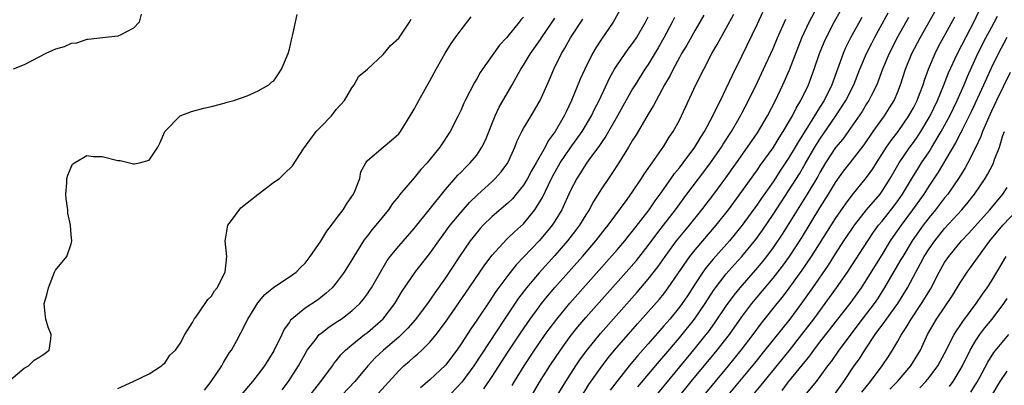
# Model space of a CAD drawing. Units: inches. Extents: x 2619000 to 2622000, y 1515000 to 1518000.
# Drawn here: x 2620066 to 2620193, y 1516219 to 1516265 of the extents above; entities that cross this region are included whole.
import ezdxf

# ---------------------------------------------------------------- set-up
doc = ezdxf.new("R2010")
doc.units = ezdxf.units.IN
doc.header["$MEASUREMENT"] = 0
doc.layers.add('LD26191515_2ft', color=71, linetype='Continuous')

msp = doc.modelspace()

# ---------------------------------------------------------------- linework, layer by layer
at = {"layer": 'LD26191515_2ft'}
for points, elevation in [([(2620157.04, 1516217), (2620160.66, 1516221.34), (2620162, 1516223), (2620165.18, 1516227), (2620166.82, 1516229.18), (2620168.09, 1516231), (2620170.09, 1516233.91), (2620171, 1516235.34), (2620172.08, 1516237), (2620173, 1516238.38), (2620173.43, 1516239), (2620175, 1516240.96), (2620176.72, 1516243), (2620177, 1516243.39), (2620178.01, 1516245), (2620179.16, 1516247), (2620180.54, 1516249), (2620181, 1516249.62), (2620181.57, 1516250.43), (2620181.95, 1516251), (2620183.14, 1516253), (2620184.1, 1516255), (2620184.87, 1516256.87), (2620185.49, 1516258.51), (2620186.63, 1516261), (2620188.81, 1516265.19), (2620190.73, 1516269.27)], 8760), ([(2620143.6, 1516267), (2620142.68, 1516265.32), (2620142.48, 1516265), (2620141, 1516262.83), (2620140.28, 1516261.72), (2620139.85, 1516261), (2620138.85, 1516259), (2620138.28, 1516257.72), (2620137.16, 1516255), (2620136.46, 1516253.54), (2620136.21, 1516253), (2620135.06, 1516251), (2620134.17, 1516249.83), (2620133.76, 1516249), (2620132.64, 1516247), (2620132.03, 1516245.97), (2620131.52, 1516245), (2620131, 1516244.15), (2620130.08, 1516243), (2620129.59, 1516242.41), (2620129, 1516241.85), (2620127, 1516240.13), (2620125.84, 1516239), (2620125.43, 1516238.57), (2620124.53, 1516237.47), (2620124.18, 1516237), (2620122.8, 1516235), (2620121, 1516232.28), (2620119.63, 1516230.37), (2620118.7, 1516229), (2620117.12, 1516226.88), (2620116.18, 1516225.82), (2620115.37, 1516225), (2620115, 1516224.67), (2620113.04, 1516223), (2620111.98, 1516222.01), (2620111.04, 1516221), (2620109.39, 1516219), (2620107, 1516216.48)], 8732), ([(2620129.53, 1516218.47), (2620129.83, 1516219), (2620131.08, 1516221), (2620132.42, 1516223), (2620133.79, 1516225), (2620134.29, 1516225.71), (2620135.26, 1516227), (2620136.95, 1516229.05), (2620143, 1516235.84), (2620143.99, 1516237), (2620144.44, 1516237.56), (2620145, 1516238.23), (2620147.12, 1516241), (2620147.87, 1516242.13), (2620148.51, 1516243), (2620149.94, 1516245), (2620150.37, 1516245.63), (2620151, 1516246.38), (2620151.48, 1516247), (2620152.96, 1516249), (2620153.72, 1516250.28), (2620154.2, 1516251), (2620155.28, 1516253), (2620155.82, 1516254.18), (2620156.26, 1516255), (2620157, 1516256.53), (2620157.78, 1516258.22), (2620159, 1516260.66), (2620161, 1516264.81), (2620161.69, 1516266.31)], 8742), ([(2620135.18, 1516217), (2620136.42, 1516219), (2620137.7, 1516221), (2620138.23, 1516221.77), (2620139.07, 1516222.93), (2620140.87, 1516225.13), (2620145.57, 1516230.43), (2620147, 1516232.09), (2620148.27, 1516233.73), (2620149.16, 1516235), (2620150.64, 1516237), (2620151.7, 1516238.3), (2620152.29, 1516239), (2620153.88, 1516241), (2620155.4, 1516243), (2620156.93, 1516245.07), (2620158.31, 1516247), (2620159.74, 1516249), (2620161, 1516250.86), (2620162.27, 1516253), (2620163.3, 1516255), (2620164.26, 1516257), (2620165.11, 1516258.89), (2620166.7, 1516263), (2620167.63, 1516265), (2620168.7, 1516267)], 8746), ([(2620138.38, 1516217), (2620139.4, 1516218.6), (2620141.07, 1516221), (2620141.91, 1516222.09), (2620142.68, 1516223), (2620145.63, 1516226.37), (2620147, 1516227.9), (2620148.44, 1516229.56), (2620149, 1516230.24), (2620149.57, 1516231), (2620150.77, 1516232.77), (2620152.31, 1516235), (2620153, 1516235.85), (2620155.71, 1516239), (2620157.29, 1516241), (2620159, 1516243.33), (2620160.53, 1516245.47), (2620161, 1516246.11), (2620161.36, 1516246.64), (2620163, 1516248.92), (2620163.78, 1516250.22), (2620164.3, 1516251), (2620165, 1516252.17), (2620165.48, 1516253), (2620165.98, 1516254.02), (2620166.57, 1516255), (2620167.53, 1516257), (2620168.29, 1516259), (2620168.96, 1516261), (2620169.54, 1516262.46), (2620169.79, 1516263), (2620170.89, 1516265.11), (2620171.62, 1516266.38)], 8748), ([(2620149.15, 1516214.85), (2620152.52, 1516219), (2620155.46, 1516222.54), (2620155.84, 1516223), (2620157.4, 1516225), (2620159, 1516227.27), (2620160.3, 1516229), (2620163, 1516232.22), (2620164.22, 1516233.78), (2620165.09, 1516235), (2620166.63, 1516237.37), (2620169, 1516241.22), (2620170.13, 1516243), (2620171, 1516244.47), (2620172.05, 1516245.95), (2620172.87, 1516247), (2620174.7, 1516249.3), (2620175.85, 1516251), (2620177.28, 1516253), (2620177.95, 1516254.05), (2620178.53, 1516255), (2620179, 1516256.1), (2620179.35, 1516257), (2620179.99, 1516259), (2620180.79, 1516261), (2620181.85, 1516263), (2620184.14, 1516267)], 8756), ([(2620065.27, 1516219.27), (2620067, 1516220.71), (2620067.53, 1516221), (2620068.25, 1516221.75), (2620069, 1516222.16), (2620069.5, 1516222.5), (2620070.17, 1516223), (2620070.41, 1516224.41), (2620070.45, 1516225), (2620070.06, 1516225.94), (2620069.74, 1516227), (2620069.68, 1516227.68), (2620069.54, 1516229), (2620069.89, 1516230.11), (2620070.09, 1516231), (2620070.86, 1516233), (2620071, 1516233.26), (2620072.46, 1516235), (2620073, 1516236.62), (2620073.11, 1516237), (2620073, 1516237.79), (2620072.93, 1516239), (2620072.57, 1516240.57), (2620072.6, 1516241), (2620072.37, 1516242.37), (2620072.33, 1516243), (2620072.44, 1516244.44), (2620072.46, 1516245), (2620072.57, 1516245.43), (2620073, 1516246.43), (2620073.19, 1516246.81), (2620073.43, 1516247), (2620075, 1516247.96), (2620075.83, 1516247.83), (2620077, 1516247.83), (2620079, 1516247.31), (2620079.31, 1516247.31), (2620081, 1516246.88), (2620081.14, 1516246.86), (2620081.76, 1516247), (2620083, 1516247.33), (2620084.11, 1516249), (2620084.4, 1516249.6), (2620085, 1516251.03), (2620086.97, 1516253.03), (2620088.42, 1516253.57), (2620090, 1516254), (2620091, 1516254.23), (2620092.64, 1516254.64), (2620093, 1516254.75), (2620093.18, 1516254.82), (2620093.86, 1516255), (2620095.59, 1516255.59), (2620097, 1516256.21), (2620098.35, 1516257), (2620098.69, 1516257.31), (2620099, 1516257.51), (2620099.59, 1516258.4), (2620099.96, 1516259), (2620100.82, 1516261), (2620101, 1516261.55), (2620101.24, 1516262.76), (2620101.43, 1516263.43), (2620101.99, 1516266.01)], 8720), ([(2620081.97, 1516266.03), (2620081.74, 1516265), (2620081, 1516264.23), (2620079.38, 1516263.38), (2620079, 1516263.21), (2620077.02, 1516263.02), (2620075.2, 1516262.8), (2620075, 1516262.8), (2620073.67, 1516262.33), (2620073, 1516262.28), (2620072.13, 1516261.87), (2620071, 1516261.56), (2620070.61, 1516261.39), (2620069.76, 1516261), (2620067, 1516259.57), (2620065.59, 1516259)], 8718), ([(2620079, 1516218.12), (2620080.97, 1516219), (2620083, 1516219.96), (2620084.61, 1516221), (2620084.8, 1516221.2), (2620085, 1516221.36), (2620085.65, 1516222.35), (2620086.38, 1516223), (2620087, 1516223.86), (2620087.56, 1516225), (2620088.57, 1516226.57), (2620088.79, 1516227), (2620089, 1516227.22), (2620090.17, 1516229), (2620090.51, 1516229.49), (2620091, 1516229.93), (2620091.4, 1516230.6), (2620091.73, 1516231), (2620092.77, 1516233), (2620092.97, 1516235), (2620092.77, 1516237), (2620092.79, 1516237.22), (2620093.1, 1516239), (2620093.44, 1516239.44), (2620094.75, 1516241.25), (2620097, 1516242.99), (2620099, 1516244.51), (2620099.7, 1516245), (2620100.38, 1516245.62), (2620101.39, 1516246.61), (2620102.78, 1516248.78), (2620104.4, 1516251), (2620105, 1516251.62), (2620106.39, 1516253), (2620106.64, 1516253.36), (2620107, 1516253.83), (2620108.05, 1516255), (2620109, 1516256.6), (2620109.31, 1516257), (2620109.91, 1516258.09), (2620111, 1516258.98), (2620113, 1516260.87), (2620113.96, 1516262.04), (2620115, 1516262.97), (2620116.39, 1516265), (2620116.6, 1516265.4)], 8722), ([(2620090.1, 1516217.9), (2620090.97, 1516219), (2620092.32, 1516221), (2620092.56, 1516221.44), (2620093.31, 1516222.69), (2620093.55, 1516223), (2620094.24, 1516224.24), (2620094.78, 1516225.22), (2620095.66, 1516227), (2620096.94, 1516229.06), (2620097.85, 1516230.15), (2620099, 1516231.08), (2620101, 1516232.4), (2620101.84, 1516233), (2620102.41, 1516233.59), (2620103, 1516234.14), (2620103.66, 1516235), (2620105, 1516236.95), (2620105.77, 1516238.24), (2620106.37, 1516239), (2620107, 1516239.82), (2620107.87, 1516241), (2620108.29, 1516241.71), (2620109, 1516242.68), (2620109.2, 1516243), (2620109.36, 1516243.36), (2620110, 1516245), (2620110.16, 1516245.84), (2620110.78, 1516247), (2620111, 1516247.29), (2620112.99, 1516249), (2620114.1, 1516249.9), (2620115, 1516250.72), (2620115.23, 1516251), (2620116.47, 1516253), (2620117, 1516253.89), (2620117.57, 1516255), (2620119, 1516257.52), (2620119.81, 1516259), (2620120.96, 1516261.04), (2620121.73, 1516262.27), (2620122.24, 1516263), (2620123, 1516264.05), (2620124.29, 1516265.71)], 8724), ([(2620131, 1516265.67), (2620130.68, 1516265.32), (2620130.46, 1516265), (2620129, 1516263.21), (2620128.82, 1516263), (2620127.93, 1516262.07), (2620127, 1516260.75), (2620125.73, 1516259), (2620125.43, 1516258.57), (2620125, 1516257.76), (2620124.71, 1516257.29), (2620123.54, 1516255), (2620123.36, 1516254.64), (2620123, 1516253.79), (2620122.62, 1516253), (2620121.6, 1516251), (2620120.28, 1516249), (2620118.65, 1516247), (2620117.86, 1516246.14), (2620117, 1516245.09), (2620115.11, 1516242.89), (2620115, 1516242.74), (2620114.22, 1516241.78), (2620113.71, 1516241), (2620112.09, 1516239), (2620111.57, 1516238.43), (2620111, 1516237.67), (2620110.7, 1516237.3), (2620110.49, 1516237), (2620109.24, 1516235), (2620109, 1516234.58), (2620108.02, 1516233), (2620107, 1516231.63), (2620106.47, 1516231), (2620105.71, 1516230.29), (2620105, 1516229.74), (2620104.57, 1516229.43), (2620103, 1516228.38), (2620101.32, 1516227), (2620101.15, 1516226.84), (2620101, 1516226.6), (2620100.32, 1516225.68), (2620100.01, 1516225), (2620099, 1516222.92), (2620097.79, 1516221), (2620097, 1516219.93), (2620096.25, 1516219), (2620094.74, 1516217.26)], 8726), ([(2620100.06, 1516217.94), (2620100.88, 1516219), (2620102.17, 1516221), (2620103, 1516222.53), (2620103.28, 1516223), (2620104.28, 1516224.28), (2620104.82, 1516225), (2620105, 1516225.16), (2620106.04, 1516225.96), (2620107, 1516226.58), (2620107.62, 1516227), (2620109, 1516228.04), (2620110.02, 1516229), (2620110.48, 1516229.52), (2620111, 1516230.23), (2620111.32, 1516230.68), (2620111.51, 1516231), (2620112.65, 1516233), (2620113.52, 1516234.48), (2620113.91, 1516235), (2620115, 1516236.34), (2620117, 1516238.6), (2620121, 1516243.59), (2620122.59, 1516245.41), (2620123, 1516245.82), (2620123.58, 1516246.42), (2620124.18, 1516247), (2620125, 1516248), (2620125.68, 1516249), (2620126.11, 1516249.89), (2620127.37, 1516253), (2620127.89, 1516254.11), (2620129.54, 1516257), (2620130.08, 1516257.92), (2620130.67, 1516259), (2620131, 1516259.49), (2620131.91, 1516261), (2620133.2, 1516262.8), (2620133.31, 1516263), (2620134.67, 1516265), (2620135, 1516265.52)], 8728), ([(2620103, 1516216.44), (2620105.01, 1516219), (2620106.51, 1516221), (2620106.7, 1516221.3), (2620107, 1516221.65), (2620107.59, 1516222.41), (2620108.17, 1516223), (2620109, 1516223.7), (2620110.63, 1516225), (2620111, 1516225.28), (2620113, 1516227.04), (2620114.5, 1516229), (2620115.44, 1516230.56), (2620117.1, 1516233), (2620119, 1516235.41), (2620120.14, 1516237), (2620121.62, 1516239), (2620123, 1516240.7), (2620124.08, 1516241.92), (2620125.1, 1516242.9), (2620127, 1516244.62), (2620127.39, 1516245), (2620128.14, 1516245.86), (2620128.98, 1516247), (2620129.9, 1516249), (2620130.2, 1516249.8), (2620130.78, 1516251), (2620131, 1516251.41), (2620131.97, 1516253), (2620133, 1516254.75), (2620133.13, 1516255), (2620134.33, 1516257.67), (2620134.9, 1516259), (2620135.89, 1516261), (2620136.32, 1516261.68), (2620137.04, 1516263), (2620138.61, 1516265.39)], 8730), ([(2620111.95, 1516217), (2620115, 1516220.37), (2620115.66, 1516221), (2620116.39, 1516221.61), (2620117, 1516222.16), (2620117.46, 1516222.54), (2620117.95, 1516223), (2620119, 1516224.04), (2620119.8, 1516225), (2620121, 1516226.59), (2620124.05, 1516231), (2620126.05, 1516233.95), (2620127, 1516235.19), (2620128.81, 1516237.19), (2620129, 1516237.35), (2620129.83, 1516238.17), (2620131, 1516239.2), (2620132.46, 1516241), (2620132.69, 1516241.31), (2620133.42, 1516242.58), (2620134.19, 1516244.19), (2620134.74, 1516245.26), (2620135.72, 1516247), (2620137, 1516248.89), (2620138.53, 1516251), (2620139.72, 1516253), (2620140.12, 1516253.88), (2620140.71, 1516255), (2620142.06, 1516257.94), (2620142.67, 1516259), (2620143, 1516259.52), (2620144.03, 1516261), (2620144.43, 1516261.57), (2620145, 1516262.29), (2620145.48, 1516263), (2620146.66, 1516265), (2620147, 1516265.68)], 8734), ([(2620150.37, 1516265.63), (2620150.07, 1516265), (2620149.01, 1516262.99), (2620148.29, 1516261.71), (2620147, 1516259.61), (2620146.58, 1516259), (2620145.3, 1516257), (2620145, 1516256.49), (2620143.76, 1516254.24), (2620143.06, 1516253), (2620141.57, 1516250.43), (2620141, 1516249.62), (2620140.76, 1516249.24), (2620139.4, 1516247.4), (2620139, 1516246.83), (2620138.3, 1516245.7), (2620137.84, 1516245), (2620137, 1516243.36), (2620135.9, 1516241), (2620135, 1516239.53), (2620134.66, 1516239), (2620133.92, 1516238.08), (2620133, 1516237.02), (2620130.06, 1516233.94), (2620129, 1516232.58), (2620127.47, 1516230.53), (2620127, 1516229.8), (2620126.67, 1516229.33), (2620125, 1516226.86), (2620124.24, 1516225.76), (2620123, 1516223.81), (2620122.44, 1516223), (2620121, 1516221.11), (2620119, 1516219.22), (2620117.8, 1516218.2)], 8736), ([(2620154.11, 1516265.89), (2620153, 1516264), (2620151.93, 1516262.07), (2620151.28, 1516261), (2620151, 1516260.5), (2620150.19, 1516259), (2620149.8, 1516258.2), (2620149.08, 1516257), (2620148.01, 1516255), (2620147.67, 1516254.33), (2620147, 1516253.22), (2620145.43, 1516250.57), (2620145, 1516249.91), (2620144.46, 1516249), (2620143.22, 1516247), (2620142.35, 1516245.65), (2620141.89, 1516245), (2620141, 1516243.68), (2620139.97, 1516242.03), (2620139.42, 1516241), (2620139, 1516240.36), (2620138.18, 1516239), (2620137.67, 1516238.33), (2620136.63, 1516237), (2620135, 1516235.15), (2620133, 1516232.93), (2620131.39, 1516231), (2620130.35, 1516229.65), (2620128.56, 1516227), (2620124.64, 1516221), (2620123.08, 1516218.92), (2620121, 1516216.68)], 8738), ([(2620125.93, 1516218.07), (2620127, 1516219.65), (2620129, 1516222.74), (2620130.7, 1516225.3), (2620131.86, 1516227), (2620133, 1516228.57), (2620133.33, 1516229), (2620134.07, 1516229.93), (2620135, 1516231.02), (2620138.55, 1516235), (2620140.28, 1516237), (2620141.47, 1516238.53), (2620141.86, 1516239), (2620144.3, 1516242.3), (2620145, 1516243.28), (2620146.15, 1516245), (2620146.47, 1516245.53), (2620147, 1516246.26), (2620147.29, 1516246.71), (2620147.51, 1516247), (2620148.7, 1516248.7), (2620149, 1516249.15), (2620149.7, 1516250.3), (2620150.19, 1516251), (2620151, 1516252.46), (2620151.28, 1516253), (2620153.12, 1516257), (2620154.11, 1516259), (2620155.17, 1516261), (2620155.84, 1516262.16), (2620156.29, 1516263), (2620157, 1516264.26), (2620157.97, 1516266.03)], 8740), ([(2620131.95, 1516217), (2620133.07, 1516218.93), (2620134.38, 1516221), (2620135.73, 1516223), (2620137, 1516224.75), (2620137.99, 1516226.01), (2620139, 1516227.19), (2620144.17, 1516233), (2620145.49, 1516234.51), (2620147, 1516236.43), (2620148.1, 1516237.9), (2620148.95, 1516239), (2620150.48, 1516241), (2620151.96, 1516243), (2620154.14, 1516245.86), (2620155, 1516247), (2620156.37, 1516249), (2620156.61, 1516249.39), (2620157.66, 1516251), (2620158.82, 1516253), (2620159, 1516253.34), (2620159.86, 1516255), (2620161, 1516257.33), (2620161.79, 1516259), (2620163, 1516261.66), (2620163.56, 1516263), (2620164.62, 1516265.38)], 8744), ([(2620174.4, 1516265.6), (2620172.95, 1516263), (2620172.29, 1516261.71), (2620171.98, 1516261), (2620170.52, 1516257), (2620169.54, 1516255), (2620169, 1516254.12), (2620168.56, 1516253.44), (2620168.33, 1516253), (2620167.22, 1516251.21), (2620166.26, 1516249.74), (2620165.85, 1516249), (2620165, 1516247.58), (2620163.96, 1516246.04), (2620163, 1516244.58), (2620161.52, 1516242.48), (2620161, 1516241.7), (2620159.06, 1516239), (2620157.41, 1516237), (2620155.32, 1516234.68), (2620154.41, 1516233.59), (2620153.99, 1516233), (2620153, 1516231.5), (2620152.02, 1516229.98), (2620151.36, 1516229), (2620151, 1516228.52), (2620149.75, 1516227), (2620149, 1516226.12), (2620148.47, 1516225.53), (2620147, 1516223.82), (2620145.67, 1516222.33), (2620144.56, 1516221), (2620143, 1516219.04), (2620142.11, 1516217.89)], 8750), ([(2620145.68, 1516218.32), (2620148.42, 1516221.58), (2620149, 1516222.24), (2620151, 1516224.61), (2620152.94, 1516227), (2620154.31, 1516229), (2620155.36, 1516230.64), (2620155.63, 1516231), (2620157, 1516232.77), (2620158.04, 1516233.96), (2620159, 1516235), (2620160.8, 1516237.2), (2620161.64, 1516238.36), (2620163, 1516240.37), (2620165, 1516243.42), (2620166.39, 1516245.61), (2620167.13, 1516246.87), (2620168.35, 1516249), (2620169, 1516250.04), (2620171.07, 1516253), (2620172.34, 1516255), (2620173.35, 1516257), (2620174.13, 1516259), (2620174.98, 1516261), (2620175.66, 1516262.34), (2620176.01, 1516263), (2620177.78, 1516266.22)], 8752), ([(2620180.37, 1516265.63), (2620179, 1516263.16), (2620177.89, 1516261), (2620177.05, 1516259), (2620176.3, 1516257), (2620175.58, 1516255.58), (2620175.3, 1516255), (2620175, 1516254.54), (2620174.42, 1516253.58), (2620172.63, 1516251), (2620171.95, 1516250.05), (2620171, 1516248.95), (2620169.73, 1516247), (2620169, 1516245.77), (2620168.73, 1516245.27), (2620167.39, 1516243), (2620164.15, 1516237.85), (2620163, 1516236.15), (2620162.15, 1516235), (2620161.64, 1516234.36), (2620161, 1516233.59), (2620158.74, 1516231), (2620157.96, 1516230.04), (2620157, 1516228.72), (2620155.51, 1516226.49), (2620154.66, 1516225.34), (2620154.39, 1516225), (2620153, 1516223.29), (2620147.78, 1516217)], 8754), ([(2620153.96, 1516217), (2620157.28, 1516221), (2620158.91, 1516223), (2620160.44, 1516225), (2620161.53, 1516226.47), (2620163.54, 1516229), (2620164.2, 1516229.8), (2620165.07, 1516230.93), (2620166.75, 1516233.25), (2620167.91, 1516235), (2620171, 1516239.88), (2620172.28, 1516241.72), (2620173.15, 1516242.85), (2620175, 1516245.13), (2620175.78, 1516246.22), (2620176.25, 1516247), (2620177.54, 1516249), (2620178.13, 1516249.87), (2620179.03, 1516251), (2620180.42, 1516253), (2620181, 1516254.04), (2620181.48, 1516255), (2620181.78, 1516255.78), (2620182.23, 1516257), (2620182.41, 1516257.59), (2620182.92, 1516259), (2620183.77, 1516261), (2620184.19, 1516261.81), (2620186.32, 1516265.68)], 8758), ([(2620160.18, 1516217), (2620161.47, 1516218.53), (2620165.07, 1516222.93), (2620166.71, 1516225), (2620168.24, 1516227), (2620170.25, 1516229.75), (2620171.14, 1516231), (2620172.53, 1516233), (2620175.14, 1516237), (2620175.89, 1516238.11), (2620176.54, 1516239), (2620177, 1516239.55), (2620178.52, 1516241.48), (2620179, 1516242.12), (2620179.61, 1516243), (2620180.87, 1516245.13), (2620181.64, 1516246.36), (2620182.05, 1516247), (2620183, 1516248.41), (2620183.37, 1516249), (2620184.57, 1516251), (2620185.65, 1516253), (2620186.61, 1516255), (2620187.49, 1516257), (2620187.93, 1516258.07), (2620189.26, 1516261), (2620190.29, 1516263), (2620191, 1516264.35), (2620191.77, 1516265.77)], 8762), ([(2620164.15, 1516217.85), (2620165, 1516218.94), (2620167.71, 1516222.29), (2620168.21, 1516223), (2620169, 1516224.03), (2620173, 1516229.17), (2620174.32, 1516231), (2620175, 1516232.02), (2620177, 1516235.23), (2620178.07, 1516237), (2620178.44, 1516237.56), (2620179.45, 1516239), (2620180.94, 1516241), (2620182.36, 1516243), (2620183, 1516244.01), (2620184.21, 1516245.79), (2620186.43, 1516249.57), (2620187, 1516250.71), (2620187.11, 1516250.89), (2620187.28, 1516251.28), (2620188.43, 1516253.57), (2620190.02, 1516257), (2620191, 1516259.17), (2620191.89, 1516261), (2620193, 1516263.08)], 8764), ([(2620193.42, 1516258.58), (2620191.65, 1516255), (2620191, 1516253.62), (2620190.48, 1516252.48), (2620189.87, 1516251), (2620189.64, 1516250.36), (2620188.99, 1516249.01), (2620187.99, 1516247), (2620187.64, 1516246.36), (2620186.88, 1516245.12), (2620185.41, 1516243), (2620185, 1516242.5), (2620183.84, 1516241), (2620183, 1516239.99), (2620182.25, 1516239), (2620180.83, 1516237), (2620179.62, 1516235), (2620179.4, 1516234.6), (2620177.18, 1516230.82), (2620176.4, 1516229.6), (2620175.98, 1516229), (2620174.44, 1516227), (2620171.43, 1516223), (2620170.43, 1516221.57), (2620169.99, 1516221), (2620169, 1516219.63), (2620168.52, 1516219), (2620166.88, 1516217)], 8766), ([(2620170.78, 1516217.22), (2620172.06, 1516219), (2620173.41, 1516221), (2620174.08, 1516221.92), (2620174.76, 1516223), (2620176.11, 1516225), (2620177.34, 1516226.66), (2620177.56, 1516227), (2620179, 1516229), (2620180.24, 1516231), (2620181.29, 1516233), (2620181.91, 1516234.09), (2620182.38, 1516235), (2620183, 1516235.98), (2620183.73, 1516237), (2620185, 1516238.58), (2620187.22, 1516241), (2620188.03, 1516241.97), (2620188.84, 1516243), (2620190.2, 1516245), (2620190.5, 1516245.5), (2620191.2, 1516246.8), (2620191.28, 1516247), (2620191.41, 1516247.41), (2620192.03, 1516249), (2620192.48, 1516250.48), (2620192.66, 1516251)], 8768), ([(2620174.39, 1516217.61), (2620175.48, 1516219), (2620177.01, 1516221), (2620177.8, 1516222.2), (2620178.32, 1516223), (2620179, 1516224.17), (2620179.45, 1516225), (2620180.08, 1516225.92), (2620180.69, 1516227), (2620182.05, 1516229), (2620183.17, 1516230.83), (2620184.3, 1516233), (2620185, 1516234.22), (2620185.53, 1516235), (2620187.17, 1516237), (2620188.06, 1516237.94), (2620190.78, 1516241), (2620192.45, 1516243), (2620193, 1516243.82)], 8770), ([(2620177.99, 1516218.01), (2620178.95, 1516219), (2620180.67, 1516221), (2620181.56, 1516222.44), (2620181.89, 1516223), (2620182.82, 1516225), (2620183.97, 1516227), (2620186, 1516230), (2620187, 1516231.64), (2620187.9, 1516233), (2620189, 1516234.52), (2620189.32, 1516235), (2620190.79, 1516237), (2620192.47, 1516239), (2620194.33, 1516241)], 8772), ([(2620181.81, 1516218.19), (2620182.59, 1516219), (2620183, 1516219.49), (2620184.13, 1516221), (2620185, 1516222.59), (2620186.24, 1516225), (2620186.52, 1516225.48), (2620187, 1516226.16), (2620187.32, 1516226.68), (2620189.06, 1516229), (2620189.84, 1516230.16), (2620190.46, 1516231), (2620191, 1516231.83), (2620191.68, 1516233), (2620192.89, 1516235)], 8774), ([(2620185.63, 1516218.37), (2620186.11, 1516219), (2620187, 1516220.47), (2620187.29, 1516221), (2620188.26, 1516223), (2620189, 1516224.26), (2620189.5, 1516225), (2620190.15, 1516225.85), (2620191.08, 1516227), (2620192.59, 1516229), (2620193, 1516229.64)], 8776), ([(2620188.36, 1516217.64), (2620189.14, 1516218.86), (2620189.48, 1516219.48), (2620190.52, 1516221.48), (2620191.29, 1516222.71), (2620193.24, 1516225)], 8778), ([(2620190.94, 1516217), (2620192.12, 1516219), (2620193, 1516220.34)], 8780)]:
    msp.add_lwpolyline(points, dxfattribs=dict(at, elevation=elevation))

doc.saveas('drawing.dxf')
